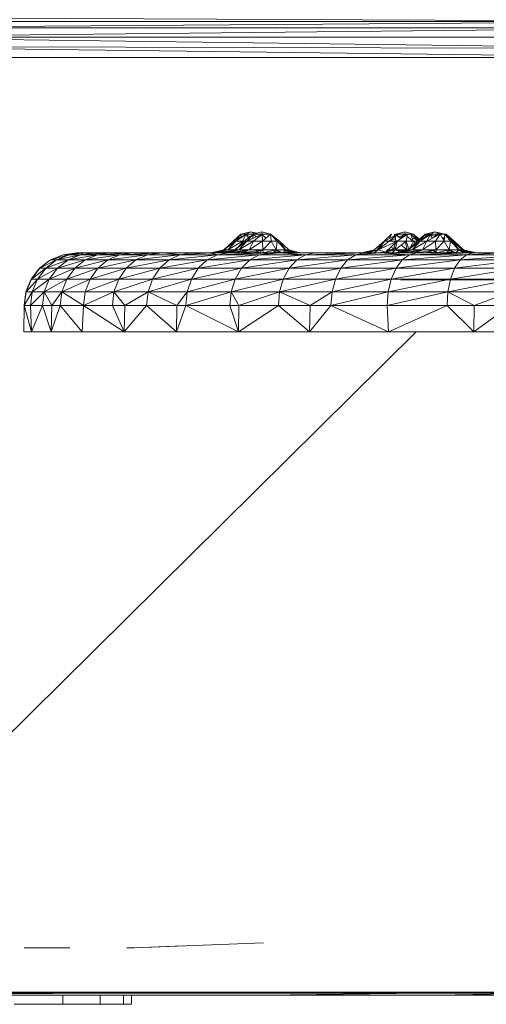
# Model space of a CAD drawing. Units: inches. Extents: x 9 to 6729, y 5 to 4757.
# Drawn here: x 5242 to 5330, y 1785 to 1972 of the extents above; entities that cross this region are included whole.
import ezdxf

# ---------------------------------------------------------------- set-up
doc = ezdxf.new("R2010")
doc.units = ezdxf.units.IN
doc.header["$MEASUREMENT"] = 0

# ---------------------------------------------------------------- blocks, each defined once
blk = doc.blocks.new('19_DWG-538818-North')
at = {"lineweight": 9}
for p, q in [((-6036.09, 185.7), (-5868.57, 184.97)), ((-6037.79, 181.98), (-5869.13, 183.77)), ((-6037.28, 183.77), (-5868.57, 184.97)), ((-6037.28, 183.77), (-5869.13, 183.77)), ((-6036.72, 184.97), (-5868.57, 184.97)), ((-6037.79, 181.98), (-5870, 179.81)), ((-6037.79, 181.98), (-5869.64, 181.98)), ((-6038.08, 180.2), (-5870.15, 178.08)), ((-6038.08, 180.2), (-5870, 179.81)), ((-6038.31, 178.08), (-5870.15, 178.08)), ((-5956.01, 144.53), (-5957.46, 143.22)), ((-5955.01, 144.53), (-5957.46, 143.22)), ((-5955.01, 144.53), (-5956.95, 143.22)), ((-5956.01, 144.53), (-5956.77, 143.59)), ((-5954.13, 145), (-5956.01, 144.53)), ((-5956.01, 144.53), (-5955.01, 144.53)), ((-5956.01, 144.53), (-5955.97, 144.02)), ((-5955.01, 144.53), (-5955.7, 143.22)), ((-5953.63, 144.53), (-5955.35, 143.22)), ((-5954.13, 145), (-5955.01, 144.53)), ((-5955.01, 144.53), (-5953.69, 144.53)), ((-5955.01, 144.53), (-5954.52, 143.88)), ((-5954.94, 144.43), (-5954.26, 144.08)), ((-5953.63, 144.53), (-5954.85, 143.22)), ((-5951.96, 144.53), (-5954.85, 143.22)), ((-5954.13, 145), (-5953.01, 144.72)), ((-5954.13, 145), (-5953.34, 144.63)), ((-5953.69, 144.53), (-5953.75, 143.72)), ((-5952.03, 145), (-5953.69, 144.53)), ((-5953.69, 144.53), (-5953.09, 144.02)), ((-5952.03, 145), (-5953.63, 144.53)), ((-5953.63, 144.53), (-5951.96, 144.53)), ((-5951.96, 144.53), (-5953.59, 143.22)), ((-5952.03, 145), (-5950.36, 144.53)), ((-5952.03, 145), (-5951.96, 144.53)), ((-5951.96, 144.53), (-5950.36, 144.53)), ((-5951.96, 144.53), (-5951.91, 143.22)), ((-5951.96, 144.42), (-5951.2, 143.82)), ((-5950.36, 144.53), (-5951.91, 143.22)), ((-5950.36, 144.53), (-5948.7, 143.22)), ((-5950.36, 144.53), (-5950.27, 143.22)), ((-5950.36, 144.53), (-5949.09, 143.22)), ((-5928.84, 143.22), (-5927.45, 144.53)), ((-5928.78, 143.22), (-5926.22, 144.53)), ((-5927.87, 143.22), (-5926.22, 144.53)), ((-5927.81, 143.72), (-5927.45, 144.53)), ((-5926.79, 144.32), (-5927.14, 144.06)), ((-5926.57, 144.35), (-5926.84, 144.53)), ((-5926.78, 144.24), (-5926.84, 144.53)), ((-5926.57, 143.22), (-5926.75, 144.11)), ((-5924.92, 145), (-5926.58, 144.53)), ((-5926.58, 144.53), (-5925.98, 144.02)), ((-5924.92, 145), (-5926.52, 144.53)), ((-5926.52, 144.53), (-5924.99, 144.53)), ((-5925.6, 143.72), (-5926.5, 144.31)), ((-5926.35, 143.22), (-5924.36, 144.53)), ((-5924.94, 144.49), (-5926.03, 144)), ((-5924.92, 144.47), (-5925.75, 143.81)), ((-5924.7, 144.31), (-5924.99, 144.53)), ((-5923.75, 144.53), (-5924.99, 144.53)), ((-5924.92, 145), (-5923.25, 144.53)), ((-5924.92, 145), (-5924.85, 144.53)), ((-5924.92, 145), (-5923.32, 144.53)), ((-5924.63, 143.22), (-5924.36, 144.53)), ((-5923.33, 143.22), (-5924.45, 144.1)), ((-5923.32, 144.53), (-5923.75, 144.53)), ((-5922.49, 143.29), (-5923.75, 144.53)), ((-5923.33, 143.22), (-5923.75, 144.53)), ((-5922.42, 143.28), (-5923.75, 144.53)), ((-5923.25, 144.53), (-5923.32, 144.53)), ((-5923.32, 144.53), (-5922.23, 143.46)), ((-5923.32, 144.53), (-5922.28, 143.41)), ((-5923.32, 144.53), (-5922.08, 143.59)), ((-5921.05, 144.53), (-5922.49, 143.22)), ((-5920.05, 144.53), (-5922.49, 143.22)), ((-5920.05, 144.53), (-5921.99, 143.22)), ((-5921.05, 144.53), (-5921.81, 143.59)), ((-5919.17, 145), (-5921.05, 144.53)), ((-5921.05, 144.53), (-5920.05, 144.53)), ((-5921.05, 144.53), (-5921, 144.02)), ((-5921.01, 144.08), (-5920.48, 144.53)), ((-5920.86, 144.09), (-5920.41, 144.45)), ((-5920.05, 144.53), (-5920.73, 143.22)), ((-5918.16, 144.53), (-5920.73, 143.22)), ((-5920.41, 144.41), (-5920.48, 144.53)), ((-5920.41, 144.35), (-5920.31, 144.53)), ((-5920.16, 144.53), (-5919.16, 144.02)), ((-5920.16, 144.53), (-5919.65, 143.77)), ((-5919.17, 145), (-5920.05, 144.53)), ((-5920.05, 144.53), (-5918.16, 144.53)), ((-5919.36, 144.12), (-5918.6, 144.53)), ((-5919.17, 145), (-5917.28, 144.53)), ((-5919.17, 145), (-5918.16, 144.53)), ((-5919.08, 144.27), (-5918.92, 144.53)), ((-5918.16, 144.53), (-5919.05, 143.22)), ((-5918.85, 144.18), (-5918.6, 144.53)), ((-5918.16, 144.53), (-5917.28, 144.53)), ((-5918.16, 144.53), (-5917.4, 143.22)), ((-5917.6, 143.57), (-5917.33, 144.06)), ((-5917.28, 144.53), (-5917.4, 143.22)), ((-5917.28, 144.53), (-5915.84, 143.22)), ((-5917.28, 144.53), (-5916.23, 143.22)), ((-5917.06, 144.53), (-5917.23, 144.53)), ((-5915.52, 143.22), (-5917.06, 144.53)), ((-5916.83, 144.12), (-5917.06, 144.53)), ((-5957.46, 143.22), (-5959.26, 141.59)), ((-5956.95, 143.22), (-5959.26, 141.59)), ((-5956.95, 143.22), (-5958.48, 141.59)), ((-5955.7, 143.22), (-5958.48, 141.59)), ((-5957.46, 143.22), (-5956.95, 143.22)), ((-5955.35, 143.22), (-5957.15, 141.59)), ((-5954.85, 143.22), (-5957.15, 141.59)), ((-5956.95, 143.22), (-5955.7, 143.22)), ((-5954.85, 143.22), (-5956.37, 141.59)), ((-5953.59, 143.22), (-5956.37, 141.59)), ((-5955.7, 143.22), (-5956.01, 142.63)), ((-5955.7, 143.22), (-5955.35, 143.22)), ((-5955.35, 143.22), (-5954.85, 143.22)), ((-5954.85, 143.22), (-5953.59, 143.22)), ((-5953.59, 143.22), (-5954.44, 141.59)), ((-5951.91, 143.22), (-5954.44, 141.59)), ((-5953.59, 143.22), (-5951.91, 143.22)), ((-5951.91, 143.22), (-5950.27, 143.22)), ((-5951.91, 143.22), (-5951.85, 141.59)), ((-5950.27, 143.22), (-5951.85, 141.59)), ((-5950.27, 143.22), (-5949.09, 143.22)), ((-5950.27, 143.22), (-5949.31, 141.59)), ((-5949.09, 143.22), (-5949.31, 141.59)), ((-5949.09, 143.22), (-5948.7, 143.22)), ((-5949.09, 143.22), (-5947.51, 141.59)), ((-5948.7, 143.22), (-5946.9, 141.59)), ((-5948.7, 143.22), (-5947.51, 141.59)), ((-5928.84, 143.22), (-5930.72, 141.59)), ((-5928.78, 143.22), (-5930.72, 141.59)), ((-5928.84, 143.22), (-5930.13, 141.59)), ((-5928.78, 143.22), (-5929.95, 141.59)), ((-5927.87, 143.22), (-5929.95, 141.59)), ((-5926.35, 143.22), (-5929.95, 141.59)), ((-5928.78, 143.22), (-5927.87, 143.22)), ((-5926.35, 143.22), (-5928.55, 141.15)), ((-5927.87, 143.22), (-5926.35, 143.22)), ((-5926.67, 143.71), (-5927.74, 143.22)), ((-5927.38, 143.61), (-5927.74, 143.22)), ((-5927.44, 142.2), (-5927.1, 141.59)), ((-5926.66, 142.93), (-5927.1, 141.59)), ((-5926.35, 143.22), (-5926.75, 141.59)), ((-5924.63, 143.22), (-5926.75, 141.59)), ((-5926.35, 143.22), (-5924.63, 143.22)), ((-5925.6, 142.48), (-5924.44, 141.59)), ((-5924.79, 142.99), (-5924.44, 141.59)), ((-5924.63, 143.22), (-5923.17, 143.22)), ((-5924.63, 143.22), (-5924.15, 141.71)), ((-5922.49, 143.22), (-5924.28, 141.59)), ((-5921.99, 143.22), (-5924.28, 141.59)), ((-5923.17, 143.22), (-5923.92, 141.92)), ((-5923.54, 143.88), (-5922.36, 143.34)), ((-5921.99, 143.22), (-5923.51, 141.59)), ((-5920.73, 143.22), (-5923.51, 141.59)), ((-5923.17, 143.22), (-5922.49, 143.22)), ((-5923.17, 143.22), (-5922.98, 142.99)), ((-5922.49, 143.22), (-5921.99, 143.22)), ((-5921.99, 143.22), (-5920.73, 143.22)), ((-5920.73, 143.22), (-5921.57, 141.59)), ((-5919.05, 143.22), (-5921.57, 141.59)), ((-5920.73, 143.22), (-5919.05, 143.22)), ((-5919.05, 143.22), (-5917.4, 143.22)), ((-5919.05, 143.22), (-5918.99, 141.59)), ((-5917.4, 143.22), (-5918.99, 141.59)), ((-5917.49, 143.76), (-5917.81, 143.93)), ((-5917.4, 143.22), (-5916.23, 143.22)), ((-5917.4, 143.22), (-5916.45, 141.59)), ((-5916.23, 143.22), (-5916.45, 141.59)), ((-5916.23, 143.22), (-5915.84, 143.22)), ((-5916.23, 143.22), (-5914.64, 141.59)), ((-5915.84, 143.22), (-5914.04, 141.59)), ((-5915.52, 143.22), (-5915.84, 143.22)), ((-5915.84, 143.22), (-5914.64, 141.59)), ((-5915.58, 143.22), (-5913.87, 141.59)), ((-5915.52, 143.22), (-5915.45, 142.99)), ((-5915.52, 143.22), (-5913.77, 141.59)), ((-5915.32, 142.99), (-5913.77, 141.59)), ((-5989.7, 140.66), (-5992.12, 139.66)), ((-5989.67, 140.66), (-5992.09, 139.66)), ((-5988.57, 140.66), (-5992.09, 139.66)), ((-5988.57, 140.66), (-5990.97, 139.66)), ((-5986.41, 140.66), (-5990.97, 139.66)), ((-5987.12, 141), (-5989.7, 140.66)), ((-5987.1, 141), (-5989.7, 140.66)), ((-5986.47, 141), (-5989.67, 140.66)), ((-5987.09, 141), (-5989.67, 140.66)), ((-5987.1, 141), (-5989.67, 140.66)), ((-5989.67, 140.66), (-5988.57, 140.66)), ((-5986.41, 140.66), (-5988.77, 139.66)), ((-5983.2, 140.66), (-5988.77, 139.66)), ((-5985.83, 141), (-5988.57, 140.66)), ((-5986.47, 141), (-5988.57, 140.66)), ((-5988.57, 140.66), (-5986.41, 140.66)), ((-5987.12, 141), (-5987.72, 140.87)), ((-5986.1, 141), (-5987.12, 141)), ((-5987.12, 141), (-5987.1, 141)), ((-5986.47, 141), (-5987.12, 141)), ((-5986.47, 141), (-5987.12, 141)), ((-5987.09, 141), (-5987.1, 141)), ((-5986.47, 141), (-5987.1, 141)), ((-5986.47, 141), (-5987.09, 141)), ((-5986.47, 141), (-5987.09, 141)), ((-5987.09, 141), (-5986.47, 141)), ((-5985.83, 141), (-5986.47, 141)), ((-5985.83, 141), (-5986.41, 140.66)), ((-5983.88, 141), (-5986.41, 140.66)), ((-5980.73, 141), (-5986.41, 140.66)), ((-5986.41, 140.66), (-5983.2, 140.66)), ((-5985.83, 141), (-5983.88, 141)), ((-5978.97, 140.66), (-5985.51, 139.66)), ((-5985.51, 139.66), (-5983.2, 140.66)), ((-5983.88, 141), (-5980.73, 141)), ((-5976.56, 141), (-5983.2, 140.66)), ((-5980.73, 141), (-5983.2, 140.66)), ((-5978.97, 140.66), (-5983.2, 140.66)), ((-5973.74, 140.66), (-5981.21, 139.66)), ((-5981.21, 139.66), (-5978.97, 140.66)), ((-5976.56, 141), (-5980.73, 141)), ((-5970.87, 141), (-5978.97, 140.66)), ((-5976.56, 141), (-5978.97, 140.66)), ((-5973.74, 140.66), (-5978.97, 140.66)), ((-5970.87, 141), (-5976.56, 141)), ((-5973.74, 140.66), (-5975.9, 139.66)), ((-5967.66, 140.65), (-5975.9, 139.66)), ((-5970.87, 141), (-5973.74, 140.66)), ((-5967.66, 140.66), (-5973.74, 140.66)), ((-5970.87, 141), (-5965.35, 141)), ((-5970.87, 141), (-5967.66, 140.67)), ((-5967.55, 140.66), (-5969.62, 139.66)), ((-5960.46, 140.66), (-5969.62, 139.66)), ((-5961.85, 141), (-5967.55, 140.66)), ((-5965.35, 141), (-5967.55, 140.66)), ((-5967.55, 140.66), (-5960.46, 140.66)), ((-5961.85, 141), (-5965.35, 141)), ((-5960.46, 140.66), (-5962.41, 139.66)), ((-5952.5, 140.66), (-5962.41, 139.66)), ((-5958.37, 141), (-5961.85, 141)), ((-5961.85, 141), (-5960.46, 140.66)), ((-5961.42, 140.97), (-5961.85, 140.95)), ((-5961.61, 141), (-5959.26, 141.59)), ((-5961.61, 141), (-5958.48, 141.59)), ((-5961.3, 141), (-5958.48, 141.59)), ((-5960.74, 141), (-5958.66, 141.59)), ((-5960.74, 141), (-5959.96, 141.31)), ((-5960.48, 141), (-5958.48, 141.59)), ((-5960.48, 141), (-5958.05, 141.36)), ((-5950.54, 141), (-5960.46, 140.66)), ((-5958.37, 141), (-5960.46, 140.66)), ((-5960.46, 140.66), (-5952.5, 140.66)), ((-5959.51, 141), (-5957.15, 141.59)), ((-5959.51, 141), (-5956.37, 141.59)), ((-5959.32, 141), (-5958.89, 141.12)), ((-5959.32, 141), (-5957.99, 141.11)), ((-5958.48, 141.59), (-5959.26, 141.59)), ((-5959.22, 141), (-5956.37, 141.59)), ((-5957.15, 141.59), (-5958.48, 141.59)), ((-5958.37, 141), (-5956.37, 141.59)), ((-5958.37, 141), (-5954.44, 141.59)), ((-5950.54, 141), (-5958.37, 141)), ((-5956.37, 141.59), (-5957.15, 141.59)), ((-5957.14, 141), (-5954.44, 141.59)), ((-5954.44, 141.59), (-5956.37, 141.59)), ((-5955.99, 141), (-5955, 141.47)), ((-5955.73, 141.31), (-5955.14, 141.4)), ((-5955.54, 141), (-5954.44, 141.59)), ((-5955.54, 141), (-5951.85, 141.59)), ((-5951.85, 141.59), (-5954.44, 141.59)), ((-5943.73, 140.66), (-5954.32, 139.66)), ((-5954.32, 139.66), (-5952.5, 140.66)), ((-5953.72, 141), (-5951.85, 141.59)), ((-5952.28, 141), (-5953.1, 141.2)), ((-5950.54, 141), (-5952.5, 140.66)), ((-5948.69, 141), (-5952.5, 140.66)), ((-5943.73, 140.66), (-5952.5, 140.66)), ((-5952.28, 141), (-5952.22, 141.47)), ((-5952.23, 141.4), (-5951.91, 141.47)), ((-5951.95, 141), (-5951.91, 141.05)), ((-5951.78, 141), (-5951.85, 141.59)), ((-5949.31, 141.59), (-5951.85, 141.59)), ((-5951.78, 141), (-5949.31, 141.59)), ((-5950.54, 141), (-5948.69, 141)), ((-5949.85, 141), (-5949.31, 141.59)), ((-5948.69, 141.03), (-5949.68, 141.19)), ((-5948.5, 141), (-5949.41, 141.48)), ((-5948.03, 141), (-5949.39, 141.51)), ((-5949.05, 141.46), (-5949.36, 141.53)), ((-5948.06, 141), (-5949.31, 141.59)), ((-5947.51, 141.59), (-5949.31, 141.59)), ((-5948.69, 141), (-5941.92, 141)), ((-5948.69, 141), (-5943.73, 140.66)), ((-5948.06, 141), (-5947.51, 141.59)), ((-5948.06, 141), (-5947.45, 141.15)), ((-5945.43, 141), (-5947.51, 141.59)), ((-5947.45, 141.15), (-5947.51, 141.59)), ((-5946.9, 141.59), (-5947.51, 141.59)), ((-5945.68, 141), (-5947.51, 141.54)), ((-5945.68, 141), (-5947.47, 141.27)), ((-5945.96, 141), (-5947.45, 141.15)), ((-5944.74, 141), (-5946.9, 141.59)), ((-5945.43, 141), (-5946.9, 141.59)), ((-5943.73, 140.66), (-5945.41, 139.66)), ((-5934.21, 140.66), (-5945.41, 139.66)), ((-5932.57, 141), (-5943.73, 140.66)), ((-5941.92, 141), (-5943.73, 140.66)), ((-5943.73, 140.66), (-5934.21, 140.66)), ((-5932.57, 141), (-5941.92, 141)), ((-5924.01, 140.66), (-5935.74, 139.66)), ((-5935.74, 139.66), (-5934.21, 140.66)), ((-5929.7, 141), (-5934.21, 140.66)), ((-5932.57, 141), (-5934.21, 140.66)), ((-5924.01, 140.66), (-5934.21, 140.66)), ((-5933.07, 141), (-5930.72, 141.59)), ((-5932.89, 141), (-5930.72, 141.59)), ((-5932.76, 141), (-5930.72, 141.59)), ((-5932.57, 141.04), (-5929.95, 141.59)), ((-5929.7, 141), (-5932.57, 141)), ((-5931.95, 141), (-5929.95, 141.59)), ((-5930.71, 141), (-5929.95, 141.59)), ((-5930.71, 141), (-5928.55, 141.15)), ((-5929.72, 141.91), (-5930.13, 141.59)), ((-5928.55, 141.15), (-5929.95, 141.59)), ((-5929.7, 141), (-5922.53, 141)), ((-5929.7, 141), (-5924.01, 140.66)), ((-5929.56, 141), (-5929.09, 141.11)), ((-5928.55, 141.15), (-5926.75, 141.59)), ((-5927.29, 141), (-5928.55, 141.15)), ((-5928.28, 141.31), (-5927.1, 141.59)), ((-5928.08, 141.59), (-5927.1, 141.59)), ((-5927.29, 141), (-5926.75, 141.59)), ((-5924.74, 141.59), (-5927.1, 141.59)), ((-5926.65, 142.03), (-5927.04, 141.78)), ((-5925.83, 141.2), (-5926.75, 141.59)), ((-5926.64, 141), (-5924.28, 141.59)), ((-5926.64, 141), (-5923.51, 141.59)), ((-5926.32, 141), (-5923.51, 141.59)), ((-5926.2, 141.36), (-5924.74, 141.59)), ((-5925.89, 141.23), (-5924.74, 141.59)), ((-5925.77, 141), (-5923.69, 141.59)), ((-5925.77, 141), (-5924.99, 141.31)), ((-5925.52, 141), (-5923.51, 141.59)), ((-5925.52, 141), (-5921.57, 141.59)), ((-5924.01, 140.66), (-5925.38, 139.66)), ((-5913.2, 140.66), (-5925.38, 139.66)), ((-5925.08, 141.13), (-5924.72, 141.3)), ((-5924.75, 141.83), (-5924.74, 141.59)), ((-5924.35, 141.59), (-5924.74, 141.59)), ((-5924.68, 141.49), (-5924.44, 141.59)), ((-5923.51, 141.59), (-5924.28, 141.59)), ((-5924.27, 141), (-5921.57, 141.59)), ((-5922.53, 141), (-5924.01, 140.66)), ((-5911.91, 141), (-5924.01, 140.66)), ((-5924.01, 140.66), (-5913.2, 140.66)), ((-5921.57, 141.59), (-5923.51, 141.59)), ((-5923.12, 141), (-5922.13, 141.47)), ((-5922.62, 141.24), (-5922.9, 141.3)), ((-5922.68, 141), (-5921.57, 141.59)), ((-5922.53, 141.02), (-5918.99, 141.59)), ((-5922.53, 141), (-5911.91, 141)), ((-5918.99, 141.59), (-5921.57, 141.59)), ((-5920.86, 141), (-5918.99, 141.59)), ((-5919.42, 141), (-5920.24, 141.2)), ((-5919.42, 141), (-5919.35, 141.48)), ((-5918.99, 141), (-5919.41, 141.09)), ((-5918.99, 141), (-5919.4, 141.15)), ((-5918.93, 141.16), (-5919.38, 141.28)), ((-5918.94, 141.18), (-5919.37, 141.36)), ((-5918.91, 141), (-5918.99, 141.59)), ((-5916.45, 141.59), (-5918.99, 141.59)), ((-5918.91, 141), (-5916.45, 141.59)), ((-5916.98, 141), (-5916.45, 141.59)), ((-5915.64, 141), (-5916.81, 141.19)), ((-5916.19, 141.47), (-5916.47, 141.53)), ((-5915.64, 141), (-5916.47, 141.44)), ((-5915.2, 141), (-5916.45, 141.59)), ((-5914.64, 141.59), (-5916.45, 141.59)), ((-5915.61, 141.19), (-5916.33, 141.37)), ((-5915.2, 141), (-5914.64, 141.59)), ((-5912.56, 141), (-5914.64, 141.59)), ((-5913.7, 141), (-5914.64, 141.59)), ((-5914.04, 141.59), (-5914.64, 141.59)), ((-5912.81, 141), (-5914.64, 141.54)), ((-5913.61, 141.3), (-5914.45, 141.47)), ((-5914.42, 141.93), (-5913.87, 141.59)), ((-5901.86, 140.66), (-5914.4, 139.66)), ((-5913.2, 140.66), (-5914.4, 139.66)), ((-5911.91, 141.01), (-5914.04, 141.59)), ((-5914.04, 141.59), (-5913.77, 141.59)), ((-5912.56, 141), (-5914.04, 141.59)), ((-5912.81, 141), (-5913.98, 141.17)), ((-5911.28, 141), (-5913.77, 141.59)), ((-5911.47, 141), (-5913.77, 141.59)), ((-5913.19, 141.38), (-5913.77, 141.59)), ((-5906.45, 141), (-5913.2, 140.66)), ((-5911.91, 141), (-5913.2, 140.66)), ((-5901.86, 140.66), (-5913.2, 140.66)), ((-5906.45, 141), (-5911.91, 141)), ((-5994.19, 138.07), (-5992.12, 139.66)), ((-5990.97, 139.66), (-5994.15, 138.07)), ((-5994.15, 138.07), (-5992.09, 139.66)), ((-5988.77, 139.66), (-5993.02, 138.07)), ((-5990.97, 139.66), (-5993.02, 138.07)), ((-5990.97, 139.66), (-5992.09, 139.66)), ((-5988.77, 139.66), (-5990.97, 139.66)), ((-5985.51, 139.66), (-5990.79, 138.07)), ((-5990.79, 138.07), (-5988.77, 139.66)), ((-5985.51, 139.66), (-5988.77, 139.66)), ((-5981.21, 139.66), (-5987.49, 138.07)), ((-5987.49, 138.07), (-5985.51, 139.66)), ((-5981.21, 139.66), (-5985.51, 139.66)), ((-5975.9, 139.66), (-5983.13, 138.07)), ((-5981.21, 139.66), (-5983.13, 138.07)), ((-5975.9, 139.66), (-5981.21, 139.66)), ((-5975.9, 139.66), (-5977.75, 138.07)), ((-5977.75, 138.07), (-5969.62, 139.66)), ((-5975.9, 139.66), (-5969.62, 139.66)), ((-5962.41, 139.66), (-5971.39, 138.07)), ((-5971.39, 138.07), (-5969.62, 139.66)), ((-5962.41, 139.66), (-5969.62, 139.66)), ((-5954.32, 139.66), (-5964.08, 138.07)), ((-5964.08, 138.07), (-5962.41, 139.66)), ((-5954.32, 139.66), (-5962.41, 139.66)), ((-5945.41, 139.66), (-5955.89, 138.07)), ((-5954.32, 139.66), (-5955.89, 138.07)), ((-5945.41, 139.66), (-5954.32, 139.66)), ((-5935.74, 139.66), (-5946.85, 138.07)), ((-5946.85, 138.07), (-5945.41, 139.66)), ((-5935.74, 139.66), (-5945.41, 139.66)), ((-5925.38, 139.66), (-5937.06, 138.07)), ((-5937.06, 138.07), (-5935.74, 139.66)), ((-5925.38, 139.66), (-5935.74, 139.66)), ((-5914.4, 139.66), (-5926.56, 138.07)), ((-5925.38, 139.66), (-5926.56, 138.07)), ((-5914.4, 139.66), (-5925.38, 139.66)), ((-5902.88, 139.66), (-5915.44, 138.07)), ((-5915.44, 138.07), (-5914.4, 139.66)), ((-5902.88, 139.66), (-5914.4, 139.66)), ((-5995.77, 136), (-5994.19, 138.07)), ((-5993.02, 138.07), (-5995.74, 136)), ((-5994.15, 138.07), (-5995.74, 136)), ((-5990.79, 138.07), (-5994.6, 136)), ((-5994.6, 136), (-5993.02, 138.07)), ((-5993.02, 138.07), (-5994.15, 138.07)), ((-5990.79, 138.07), (-5993.02, 138.07)), ((-5987.49, 138.07), (-5992.35, 136)), ((-5992.35, 136), (-5990.79, 138.07)), ((-5987.49, 138.07), (-5990.79, 138.07)), ((-5983.13, 138.07), (-5989.01, 136)), ((-5987.49, 138.07), (-5989.01, 136)), ((-5983.13, 138.07), (-5987.49, 138.07)), ((-5983.13, 138.07), (-5984.61, 136)), ((-5984.61, 136), (-5977.75, 138.07)), ((-5983.13, 138.07), (-5977.75, 138.07)), ((-5971.39, 138.07), (-5979.18, 136)), ((-5979.18, 136), (-5977.75, 138.07)), ((-5971.39, 138.07), (-5977.75, 138.07)), ((-5964.08, 138.07), (-5972.74, 136)), ((-5972.74, 136), (-5971.39, 138.07)), ((-5964.08, 138.07), (-5971.39, 138.07)), ((-5955.89, 138.07), (-5965.36, 136)), ((-5964.08, 138.07), (-5965.36, 136)), ((-5955.89, 138.07), (-5964.08, 138.07)), ((-5946.85, 138.07), (-5957.08, 136)), ((-5957.08, 136), (-5955.89, 138.07)), ((-5946.85, 138.07), (-5955.89, 138.07)), ((-5937.06, 138.07), (-5947.97, 136)), ((-5947.97, 136), (-5946.85, 138.07)), ((-5937.06, 138.07), (-5946.85, 138.07)), ((-5926.56, 138.07), (-5938.06, 136)), ((-5937.06, 138.07), (-5938.06, 136)), ((-5926.56, 138.07), (-5937.06, 138.07)), ((-5915.44, 138.07), (-5927.46, 136)), ((-5927.46, 136), (-5926.56, 138.07)), ((-5915.44, 138.07), (-5926.56, 138.07)), ((-5903.76, 138.07), (-5916.23, 136)), ((-5916.23, 136), (-5915.44, 138.07)), ((-5903.76, 138.07), (-5915.44, 138.07)), ((-5995.77, 136), (-5996.77, 133.59)), ((-5994.6, 136), (-5996.74, 133.59)), ((-5996.74, 133.59), (-5995.74, 136)), ((-5994.6, 136), (-5995.74, 136)), ((-5992.35, 136), (-5995.58, 133.59)), ((-5995.58, 133.59), (-5994.6, 136)), ((-5992.35, 136), (-5994.6, 136)), ((-5989.01, 136), (-5993.33, 133.59)), ((-5992.35, 136), (-5993.33, 133.59)), ((-5989.01, 136), (-5992.35, 136)), ((-5989.97, 133.59), (-5989.01, 136)), ((-5989.97, 133.59), (-5984.61, 136)), ((-5989.01, 136), (-5984.61, 136)), ((-5986.84, 136), (-5987.22, 136)), ((-5979.18, 136), (-5985.54, 133.59)), ((-5985.54, 133.59), (-5984.61, 136)), ((-5979.18, 136), (-5984.61, 136)), ((-5972.74, 136), (-5980.07, 133.59)), ((-5980.07, 133.59), (-5979.18, 136)), ((-5972.74, 136), (-5979.18, 136)), ((-5965.36, 136), (-5973.6, 133.59)), ((-5972.74, 136), (-5973.6, 133.59)), ((-5965.36, 136), (-5972.74, 136)), ((-5957.08, 136), (-5966.17, 133.59)), ((-5966.17, 133.59), (-5965.36, 136)), ((-5957.08, 136), (-5965.36, 136)), ((-5947.97, 136), (-5957.84, 133.59)), ((-5957.84, 133.59), (-5957.08, 136)), ((-5947.97, 136), (-5957.08, 136)), ((-5938.06, 136), (-5948.66, 133.59)), ((-5947.97, 136), (-5948.66, 133.59)), ((-5938.06, 136), (-5947.97, 136)), ((-5927.46, 136), (-5938.7, 133.59)), ((-5938.7, 133.59), (-5938.06, 136)), ((-5927.46, 136), (-5938.06, 136)), ((-5906.03, 136), (-5934.9, 136)), ((-5916.23, 136), (-5928.03, 133.59)), ((-5928.03, 133.59), (-5927.46, 136)), ((-5916.23, 136), (-5927.46, 136)), ((-5925.65, 135.83), (-5914.26, 136)), ((-5925.65, 135.83), (-5890.31, 135.87)), ((-5904.43, 136), (-5916.71, 133.59)), ((-5916.23, 136), (-5916.71, 133.59)), ((-5904.43, 136), (-5916.23, 136)), ((-5880.74, 136), (-5914.26, 136)), ((-5996.77, 133.59), (-5997.1, 131)), ((-5995.58, 133.59), (-5997.08, 131)), ((-5996.74, 133.59), (-5997.08, 131)), ((-5995.58, 133.59), (-5996.74, 133.59)), ((-5993.33, 133.59), (-5995.92, 131)), ((-5995.58, 133.59), (-5995.92, 131)), ((-5993.33, 133.59), (-5995.58, 133.59)), ((-5993.33, 133.59), (-5993.66, 131)), ((-5991.88, 131), (-5993.33, 133.59)), ((-5989.97, 133.59), (-5993.33, 133.59)), ((-5991.88, 131), (-5989.97, 133.59)), ((-5990.29, 131), (-5989.97, 133.59)), ((-5989.97, 133.59), (-5985.54, 133.59)), ((-5989.97, 133.59), (-5985.86, 131)), ((-5980.07, 133.59), (-5985.86, 131)), ((-5985.54, 133.59), (-5985.86, 131)), ((-5980.07, 133.59), (-5985.54, 133.59)), ((-5980.07, 133.59), (-5980.37, 131)), ((-5973.6, 133.59), (-5980.07, 133.59)), ((-5980.07, 133.59), (-5978.04, 131)), ((-5973.6, 133.59), (-5978.04, 131)), ((-5973.6, 133.59), (-5973.89, 131)), ((-5966.17, 133.59), (-5973.6, 133.59)), ((-5968.13, 131), (-5973.6, 133.59)), ((-5966.17, 133.59), (-5968.13, 131)), ((-5957.84, 133.59), (-5966.44, 131)), ((-5966.17, 133.59), (-5966.44, 131)), ((-5957.84, 133.59), (-5966.17, 133.59)), ((-5957.84, 133.59), (-5958.1, 131)), ((-5948.66, 133.59), (-5957.84, 133.59)), ((-5957.84, 133.59), (-5956.36, 131)), ((-5948.66, 133.59), (-5956.36, 131)), ((-5948.66, 133.59), (-5948.89, 131)), ((-5938.7, 133.59), (-5948.66, 133.59)), ((-5942.87, 131), (-5948.66, 133.59)), ((-5938.7, 133.59), (-5942.87, 131)), ((-5928.03, 133.59), (-5938.92, 131)), ((-5938.7, 133.59), (-5938.92, 131)), ((-5928.03, 133.59), (-5938.7, 133.59)), ((-5916.71, 133.59), (-5928.22, 131)), ((-5928.03, 133.59), (-5928.22, 131)), ((-5916.71, 133.59), (-5928.03, 133.59)), ((-5916.71, 133.59), (-5916.89, 131)), ((-5911.73, 131), (-5916.71, 133.59)), ((-5904.85, 133.59), (-5916.71, 133.59)), ((-5911.73, 131), (-5904.85, 133.59)), ((-5997.1, 131), (-5997.2, 126)), ((-5997.08, 131), (-5997.2, 126)), ((-5997.08, 131), (-5995.92, 131)), ((-5997.08, 131), (-5995.72, 126)), ((-5995.92, 131), (-5993.66, 131)), ((-5995.92, 131), (-5995.72, 126)), ((-5993.66, 131), (-5995.72, 126)), ((-5991.88, 131), (-5993.66, 131)), ((-5993.66, 131), (-5992.01, 126)), ((-5991.88, 131), (-5992.01, 126)), ((-5990.29, 131), (-5992.01, 126)), ((-5991.88, 131), (-5990.29, 131)), ((-5990.29, 131), (-5985.86, 131)), ((-5990.29, 131), (-5986.13, 126)), ((-5985.86, 131), (-5986.13, 126)), ((-5985.86, 131), (-5980.37, 131)), ((-5985.86, 131), (-5978.16, 126)), ((-5980.37, 131), (-5978.04, 131)), ((-5980.37, 131), (-5978.16, 126)), ((-5978.04, 131), (-5978.16, 126)), ((-5973.89, 131), (-5978.16, 126)), ((-5978.04, 131), (-5973.89, 131)), ((-5968.13, 131), (-5973.89, 131)), ((-5973.89, 131), (-5968.21, 126)), ((-5966.44, 131), (-5968.21, 126)), ((-5968.13, 131), (-5968.21, 126)), ((-5966.44, 131), (-5968.13, 131)), ((-5966.44, 131), (-5958.1, 131)), ((-5966.44, 131), (-5956.42, 126)), ((-5958.1, 131), (-5956.36, 131)), ((-5958.1, 131), (-5956.42, 126)), ((-5956.36, 131), (-5956.42, 126)), ((-5948.89, 131), (-5956.42, 126)), ((-5956.36, 131), (-5948.89, 131)), ((-5942.87, 131), (-5948.89, 131)), ((-5948.89, 131), (-5942.96, 126)), ((-5938.92, 131), (-5942.96, 126)), ((-5942.87, 131), (-5942.96, 126)), ((-5938.92, 131), (-5942.87, 131)), ((-5938.92, 131), (-5928.22, 131)), ((-5938.92, 131), (-5928.02, 126)), ((-5928.22, 131), (-5916.89, 131)), ((-5928.22, 131), (-5928.02, 126)), ((-5916.89, 131), (-5928.02, 126)), ((-5911.73, 131), (-5916.89, 131)), ((-5916.89, 131), (-5911.8, 126)), ((-5911.73, 131), (-5911.8, 126)), ((-5905, 131), (-5911.8, 126)), ((-5911.73, 131), (-5905, 131)), ((-5922.75, 126), (-6049.38, 0.6)), ((-5995.72, 126), (-5997.2, 126)), ((-5997.2, 126), (-5996.84, 126)), ((-5992.01, 126), (-5995.72, 126)), ((-5986.13, 126), (-5992.01, 126)), ((-5978.16, 126), (-5986.13, 126)), ((-5968.21, 126), (-5978.16, 126)), ((-5956.42, 126), (-5968.21, 126)), ((-5942.96, 126), (-5956.42, 126)), ((-5928.02, 126), (-5942.96, 126)), ((-5911.8, 126), (-5928.02, 126)), ((-5894.53, 126), (-5911.8, 126)), ((-5976.25, 9), (-5951.68, 10)), ((-5976.25, 9), (-5966.97, 9.38)), ((-5997.13, 9), (-5994.96, 9)), ((-5997.13, 9), (-5988.44, 9)), ((-5994.96, 9), (-5988.44, 9)), ((-5977.65, 9), (-5976.25, 9)), ((-5976.25, 9), (-5977.65, 9)), ((-6049.38, 0.6), (-5894.23, 0.6)), ((-6047.6, 0.4), (-5894.23, 0.59)), ((-5894.23, 0.4), (-6047.6, 0.4)), ((-6043.33, 0.04), (-5981.14, 0.4)), ((-6043.33, 0.04), (-5951.68, 0)), ((-5989.78, 0), (-5989.77, -1.7)), ((-5989.77, 0), (-5989.77, -1.7)), ((-5982.71, 0), (-5982.7, -1.7)), ((-5982.7, 0), (-5982.7, -1.7)), ((-5978.26, 0), (-5978.26, -1.7)), ((-5978.26, 0), (-5978.26, -1.7)), ((-5976.75, 0), (-5976.75, -1.7)), ((-5976.75, 0), (-5976.75, -1.7)), ((-5921.46, 0.4), (-5951.68, 0)), ((-5951.68, 0), (-5918.7, 0)), ((-5901.55, 0.4), (-5918.7, 0)), ((-5918.7, 0), (-5894.23, 0)), ((-5989.77, -1.7), (-5998.99, -1.7)), ((-5982.7, -1.7), (-5989.77, -1.7)), ((-5978.26, -1.7), (-5982.7, -1.7)), ((-5976.75, -1.7), (-5978.26, -1.7)), ((-5977.02, -1.7), (-5976.75, -1.7)), ((-5951.68, 0), (-5912.57, 0))]:
    blk.add_line(p, q, dxfattribs=at)

msp = doc.modelspace()

# ---------------------------------------------------------------- block references
at = {"lineweight": 9}
msp.add_blockref('19_DWG-538818-North', (11239.85, 1786.99), dxfattribs=at)

doc.saveas('drawing.dxf')
